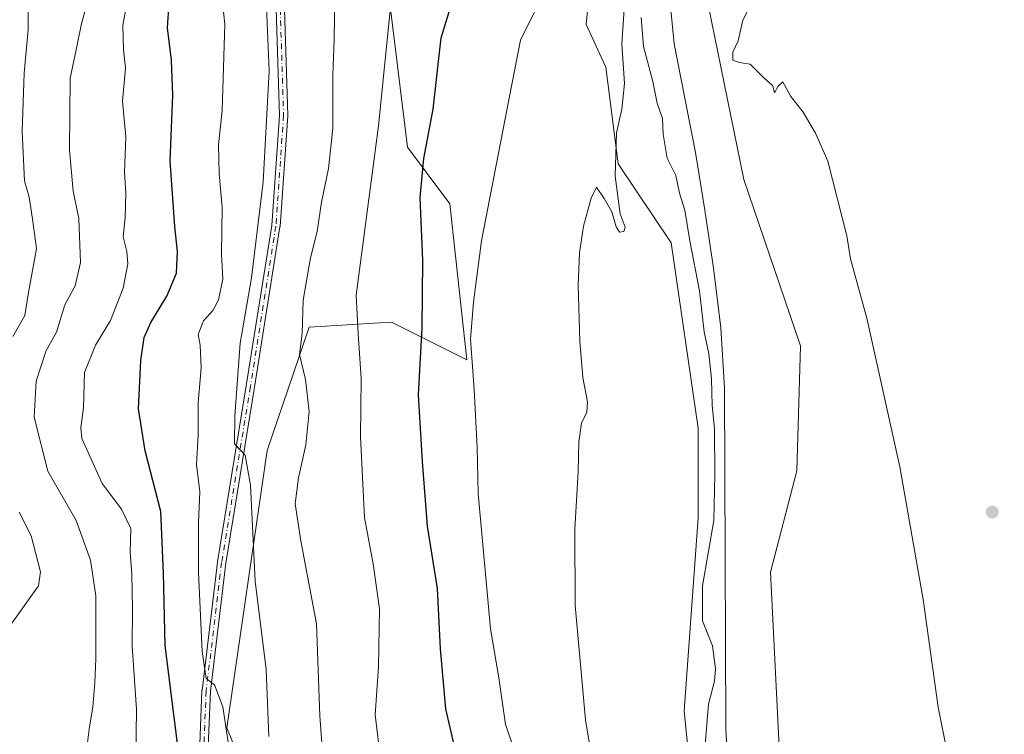
# Model space of a CAD drawing. Units: metres. Extents: x 624045 to 627487, y 4754999 to 4757376.
# Drawn here: x 626276 to 626512, y 4756043 to 4756214 of the extents above; entities that cross this region are included whole.
import ezdxf

# ---------------------------------------------------------------- set-up
doc = ezdxf.new("R2010")
doc.units = ezdxf.units.M
doc.header["$MEASUREMENT"] = 0
doc.linetypes.add('DGN Style 4', pattern=[2.6384748266838614, 1.318413404963828, -0.6592067024819142, 0.001648016756204785, -0.6592067024819142])
for name, color, linetype, lineweight in [('Arbolado forestal CxS', 92, 'Continuous', 0), ('Corriente natural lineal', 142, 'Continuous', 13), ('Curva de nivel maestra', 30, 'Continuous', 30), ('Curva de nivel normal', 30, 'Continuous', 0), ('Instalación de energía eléctrica Cxs', 135, 'Continuous', 0), ('Pista no pavimentada Cxs', 111, 'Continuous', 0), ('Pista no pavimentada eje', 91, 'DGN Style 4', 0), ('Prado CxS', 92, 'Continuous', 0), ('Punto de cota en terreno', 7, 'Continuous', 0)]:
    doc.layers.add(name, color=color, linetype=linetype, lineweight=lineweight)

# ---------------------------------------------------------------- blocks, each defined once
blk = doc.blocks.new('*U10')
at = {"layer": 'Arbolado forestal CxS', "color": 92, "linetype": 'Continuous', "lineweight": 0}
blk.add_polyline3d([(626239.2626999998, 4756298.803900001, 729.1089999999967), (626277.9502999998, 4756277.7005, 715.0240000000049), (626316.6385000005, 4756272.423900001, 699.7065000000002), (626339.4993000004, 4756251.320900001, 690.2624999999971), (626358.6357000005, 4756271.108899999, 683.6168000000034), (626375.9870999996, 4756275.125499999, 680.090200000006), (626391.3019000003, 4756266.6021, 675.8934000000008), (626361.6171000004, 4756241.7009, 683.1272000000026), (626368.7717000004, 4756183.2347, 677.8309000000008), (626378.9093000004, 4756169.715500001, 673.2639999999956), (626382.9955000002, 4756132.387499999, 671.0764999999956), (626364.9426999995, 4756141.422900001, 678.2887999999948), (626362.1640999997, 4756141.2575, 679.1971999999951), (626345.2555000001, 4756140.250299999, 685.2091999999975), (626335.2329000002, 4756110.7555, 689.2378999999928), (626325.5620999997, 4756044.426899999, 695.3252000000066), (626333.7336999997, 4756024.322699999, 693.9361999999965)], dxfattribs=at)
blk = doc.blocks.new('5PATER')
at = {"layer": 'Instalación de energía eléctrica Cxs', "linetype": 'Continuous', "lineweight": 0}
h = blk.add_hatch(color=51, dxfattribs=at)
edge = h.paths.add_edge_path()
edge.add_ellipse((0, 0), major_axis=(-0.1095731443231308, -0.1110710700762829), ratio=0.9994222409660322, start_angle=0, end_angle=360)

msp = doc.modelspace()

# ---------------------------------------------------------------- linework, layer by layer
at = {"layer": 'Arbolado forestal CxS', "color": 92, "linetype": 'Continuous', "lineweight": 0}
for points in [[(626333.7336999997, 4756024.322699999, 693.9361999999965), (626325.5620999997, 4756044.426899999, 695.3252000000066), (626335.2329000002, 4756110.7555, 689.2378999999928), (626345.2555000001, 4756140.250299999, 685.2091999999975), (626362.1640999997, 4756141.2575, 679.1971999999951), (626364.9426999995, 4756141.422900001, 678.2887999999948), (626382.9955000002, 4756132.387499999, 671.0764999999956), (626378.9093000004, 4756169.715500001, 673.2639999999956), (626368.7717000004, 4756183.2347, 677.8309000000008), (626361.6171000004, 4756241.7009, 683.1272000000026), (626391.3019000003, 4756266.6021, 675.8934000000008), (626375.9870999996, 4756275.125499999, 680.090200000006), (626358.6357000005, 4756271.108899999, 683.6168000000034)], [(626437.6539000003, 4756021.271500001, 661.2792999999947), (626434.9376999997, 4756048.452500001, 661.7258000000002), (626438.3346999995, 4756094.659499999, 661.5715999999958), (626438.3353000004, 4756116.063300001, 661.9590000000027), (626431.8595000004, 4756160.401500001, 662.5081000000064), (626419.1469000002, 4756179.2567, 665.292300000001), (626416.2615, 4756202.3607, 667.0268000000069), (626411.5066999998, 4756212.5537, 668.2678000000016), (626413.8843, 4756236.676700001, 670.1083000000071), (626437.5460999999, 4756232.974300001, 658.0019999999931), (626449.2659, 4756175.4871, 658.9486000000034), (626462.7911, 4756135.7689, 659.2583000000013), (626461.9401000004, 4756105.868899999, 658.9464000000007), (626455.5994999995, 4756081.644099999, 658.0666999999958), (626458.3722999999, 4756027.0471, 658.4089999999997)], [(626413.8843, 4756236.676700001, 670.1083000000071), (626411.5066999998, 4756212.5537, 668.2678000000016), (626416.2615, 4756202.3607, 667.0268000000069), (626419.1469000002, 4756179.2567, 665.292300000001), (626431.8595000004, 4756160.401500001, 662.5081000000064), (626438.3353000004, 4756116.063300001, 661.9590000000027), (626438.3346999995, 4756094.659499999, 661.5715999999958), (626434.9376999997, 4756048.452500001, 661.7258000000002), (626437.6539000003, 4756021.271500001, 661.2792999999947)], [(626437.5460999999, 4756232.974300001, 658.0019999999931), (626449.2659, 4756175.4871, 658.9486000000034), (626462.7911, 4756135.7689, 659.2583000000013), (626461.9401000004, 4756105.868899999, 658.9464000000007), (626455.5994999995, 4756081.644099999, 658.0666999999958), (626458.3722999999, 4756027.0471, 658.4089999999997), (626459.3898999998, 4755968.609099999, 657.985799999995), (626462.2764999997, 4755955.6983, 657.9167000000016), (626468.5592999998, 4755948.223099999, 657.806500000006), (626481.6590999998, 4755940.060699999, 657.8157999999967), (626503.7121000001, 4755930.555299999, 657.414499999999), (626535.6392999999, 4755934.6317, 658.181700000001), (626579.1130999997, 4755923.7589, 660.1616999999969), (626591.8059, 4755910.310500001, 661.1854000000021), (626600.6793000001, 4755886.045299999, 660.6120999999986), (626603.3960999995, 4755876.192299999, 659.3926999999967), (626606.4524999997, 4755858.5253, 657.7532999999967), (626605.8217000002, 4755846.8585, 657.649900000004)]]:
    msp.add_polyline3d(points, dxfattribs=at)
at = {"layer": 'Corriente natural lineal', "color": 142, "linetype": 'Continuous', "lineweight": 13}
msp.add_polyline3d([(626513.0401, 4756318.840100001, 658.7918000000063), (626503.9700999996, 4756317.6801, 658.5019999999931), (626494.9901000002, 4756315.590100001, 658.497199999998), (626486.2401000002, 4756312.5601, 658.9921000000032), (626477.0900999998, 4756308.1601, 659.244000000006), (626468.6401000004, 4756302.440099999, 659.3497000000061), (626460.8201000001, 4756295.4001, 659.2262000000047), (626457.4700999996, 4756291.470100001, 658.8061000000016), (626454.6201, 4756287.1501, 659.0987000000023), (626448.4700999996, 4756275.8101, 658.6252999999997), (626437.5301000001, 4756254.920100001, 659.1616999999969), (626437.9946, 4756246.687100001, 658.514599999995), (626437.2116, 4756241.4016, 658.7823999999965), (626431.2801000001, 4756234.120100001, 659.8071000000054), (626431.6300999997, 4756217.7301, 658.2857999999978), (626432.5401, 4756207.920100001, 657.5757000000012), (626437.6601, 4756182.0001, 657.982600000003), (626439.9501, 4756168.200099999, 658.6281000000017), (626442.0100999996, 4756154.350099999, 658.402900000001), (626443.7801000001, 4756140.040100001, 659.0252000000038), (626444.6300999997, 4756125.6801, 659.4366000000009), (626444.9501, 4756044.4001, 657.8439000000071), (626446.1001000004, 4756020.140100001, 658.0598999999929)], dxfattribs=at)
at = {"layer": 'Curva de nivel maestra', "color": 30, "linetype": 'Continuous', "lineweight": 30, "flags": 128}
for points, elevation in [([(626315.0800000001, 4756030.440099999), (626310.7999999998, 4756064.100099999), (626310.4600000001, 4756081.4101), (626309.8200000003, 4756096.130100001), (626306.04, 4756110.630100001), (626304.4800000006, 4756120.6801), (626304.9800000006, 4756132.270099999), (626305.8300000001, 4756137.7601), (626307.3700000001, 4756141.300100001), (626311.25, 4756147.620100001), (626313.5, 4756153.120100001), (626313.7800000003, 4756158.270099999), (626313.1699999999, 4756164.2601), (626312.0499999998, 4756180.020099999), (626312.6600000003, 4756195.690099999), (626312.3799999999, 4756204.0701), (626311.4100000003, 4756211.780099999), (626312.2000000002, 4756223.690099999)], 700), ([(626384.6600000003, 4756020.030099999), (626378, 4756049.0001), (626376.7199999997, 4756063.300100001), (626375.9900000002, 4756077.770099999), (626373.5999999996, 4756092.670100001), (626372.3700000001, 4756108.100099999), (626371.4199999999, 4756124.020099999), (626372.2999999998, 4756140.020099999), (626372.4299999997, 4756156.140100001), (626371.8200000003, 4756171.220100001), (626372.7000000002, 4756180.5601), (626374.9000000004, 4756192.300100001), (626376.8399999999, 4756209.370100001), (626379.5199999996, 4756218.220100001)], 675)]:
    msp.add_lwpolyline(points, dxfattribs=dict(at, elevation=elevation))
at = {"layer": 'Curva de nivel normal', "color": 30, "linetype": 'Continuous', "lineweight": 0, "flags": 128}
for points, elevation in [([(626274.4000000004, 4756137.980000001), (626277.2199999997, 4756143.02), (626278.1200000001, 4756148.480000001), (626280.0199999996, 4756159.029999999), (626279.0899999999, 4756166.039999999), (626278.2599999999, 4756171.27), (626277.1699999999, 4756175.199999999), (626276.6200000001, 4756186.980000001), (626277.0999999996, 4756200.970000001), (626278.0499999998, 4756211.41), (626277.9699999997, 4756228.140000001), (626279.0199999996, 4756240.689999999), (626279.9299999997, 4756245.84), (626279.5199999996, 4756248.609999999), (626278.6799999997, 4756251.039999999), (626278.1399999997, 4756256.880000001), (626278.0999999996, 4756262.970000001), (626276.5999999996, 4756271.01), (626276.2000000002, 4756277.550000001), (626274.4800000006, 4756283.49)], 715.0000000000001), ([(626362.6100000005, 4756035.01), (626361.0800000001, 4756047.52), (626361.8600000005, 4756058.99), (626362.0999999996, 4756072.91), (626360.5899999999, 4756083.66), (626358.5199999996, 4756094.689999999), (626357.5899999999, 4756114.02), (626357.7300000006, 4756128), (626357, 4756138.609999999), (626356.54, 4756147.9), (626360.4900000002, 4756178.09), (626361.8600000005, 4756188.32), (626364.2199999997, 4756212.039999999), (626366.5, 4756233.26)], 680), ([(626292.5999999996, 4756219.34), (626290.7000000002, 4756212.430000001), (626289.5099999999, 4756206.529999999), (626288.0700000003, 4756199.730000001), (626287.9199999999, 4756182.550000001), (626288.8600000005, 4756172.699999999), (626290.1799999997, 4756166.17), (626290.5700000003, 4756155.640000001), (626289.2800000003, 4756150.08), (626286.8600000005, 4756145.58), (626284.8099999997, 4756139.029999999), (626282.3499999996, 4756134.66), (626280, 4756127.32), (626279.5199999996, 4756118.720000001), (626282.7400000002, 4756105.800000001), (626289.54, 4756093.99), (626292.9900000002, 4756084.470000001), (626294.2800000003, 4756076.02), (626294.2800000003, 4756060.92), (626294.0099999999, 4756055.199999999), (626293.5499999998, 4756049.41), (626292.6699999999, 4756044.109999999), (626291.9800000006, 4756038.980000001)], 710), ([(626303.7800000003, 4756037.32), (626303.9600000001, 4756048.850000001), (626302.9199999999, 4756063.939999999), (626302.9800000006, 4756072.960000001), (626302.8300000001, 4756081.100000001), (626302.4699999997, 4756086.439999999), (626302.6299999999, 4756092.07), (626300.3799999999, 4756096.74), (626295.7800000003, 4756102.800000001), (626290.9000000004, 4756113.59), (626290.6399999997, 4756116.17), (626291.3200000003, 4756120.980000001), (626291.5599999997, 4756129.350000001), (626294.1500000004, 4756135.880000001), (626297.7599999999, 4756141.800000001), (626300.7599999999, 4756149.550000001), (626301.8600000005, 4756155.350000001), (626301.6699999999, 4756158.300000001), (626300.7999999998, 4756161.82), (626301.2800000003, 4756166.460000001), (626301.4400000004, 4756172.33), (626301.0800000001, 4756177.230000001), (626301.4000000004, 4756185.699999999), (626300.5899999999, 4756194.210000001), (626301.3200000003, 4756202.130000001), (626300.8499999996, 4756206.539999999), (626300.7100000001, 4756212.380000001), (626302.2300000006, 4756220.600000001)], 705), ([(626326.7000000002, 4756035.699999999), (626324.5899999999, 4756049.460000001), (626322.5999999996, 4756054.689999999), (626320.6699999999, 4756056.220000001), (626319.6399999997, 4756062.67), (626318.8300000001, 4756081.529999999), (626318.8300000001, 4756093.5), (626319.1299999999, 4756100.810000001), (626318.3499999996, 4756107.380000001), (626318.6900000004, 4756114.380000001), (626318.75, 4756122.109999999), (626319.4500000002, 4756130.480000001), (626319.2000000002, 4756135.939999999), (626318.75, 4756138.460000001), (626319.9900000002, 4756141.76), (626322.3099999997, 4756144.310000001), (626323.6100000005, 4756146.76), (626324.6399999997, 4756151.689999999), (626324.2999999998, 4756157.699999999), (626324.4299999997, 4756168.9), (626323.7100000001, 4756176.960000001), (626323.6100000005, 4756183.83), (626324.5, 4756192.02), (626325.0899999999, 4756212.689999999), (626324.3200000003, 4756220.119999999)], 695), ([(626334.9600000001, 4756218.680000001), (626335.7199999997, 4756201.460000001), (626334.2300000006, 4756174.960000001), (626331.4400000004, 4756152.02), (626328.7999999998, 4756136.350000001), (626327.4800000006, 4756119.02), (626327.4000000004, 4756112.310000001), (626329.9299999997, 4756109.630000001), (626331.2599999999, 4756102.439999999), (626332.3200000003, 4756079.470000001), (626334.9800000006, 4756058.350000001), (626335.6500000004, 4756042.350000001)], 690), ([(626348.9000000004, 4756032.119999999), (626347.8499999996, 4756047.300000001), (626347.04, 4756069.25), (626343.2999999998, 4756089.16), (626341.9400000004, 4756097.960000001), (626342.7000000002, 4756104.230000001), (626344.5099999999, 4756112.060000001), (626345.2599999999, 4756120.039999999), (626344.4000000004, 4756127.689999999), (626342.9299999997, 4756133.689999999), (626343.6299999999, 4756138.689999999), (626343.8700000001, 4756146.689999999), (626345.6100000005, 4756156.789999999), (626347.1600000003, 4756163.109999999), (626348.2599999999, 4756170.119999999), (626349.9199999999, 4756178.119999999), (626350.9699999997, 4756187.75), (626350.9400000004, 4756200.449999999), (626351.25, 4756209.02), (626351.4400000004, 4756219.350000001)], 685), ([(626415.9199999999, 4756018.66), (626411.3799999999, 4756046.350000001), (626408.8799999999, 4756073.689999999), (626408.8300000001, 4756091.890000001), (626409.6399999997, 4756105.66), (626409.7699999996, 4756112.800000001), (626410.4400000004, 4756117.26), (626411.6799999997, 4756119.869999999), (626411.8499999996, 4756122.34), (626410.75, 4756128.15), (626409.9900000002, 4756136.890000001), (626409.6200000001, 4756150.24), (626409.9400000004, 4756158.02), (626410.8899999997, 4756164.350000001), (626412.6900000004, 4756171.02), (626414, 4756173.710000001), (626415.8099999997, 4756170.960000001), (626417.6500000004, 4756167.76), (626418.6699999999, 4756164.180000001), (626419.5099999999, 4756162.939999999), (626420.54, 4756163.060000001), (626420.8499999996, 4756164.16), (626419.6799999997, 4756167.350000001), (626418.4600000001, 4756176.350000001), (626418.7999999998, 4756186.689999999), (626420.0499999998, 4756192.350000001), (626420.7000000002, 4756198.5), (626420.0999999996, 4756207.930000001), (626420.8700000001, 4756219.83)], 665), ([(626397.1399999997, 4756030.930000001), (626392.2400000002, 4756045.189999999), (626390.6399999997, 4756056.369999999), (626388.6600000003, 4756068.130000001), (626385.7000000002, 4756100.41), (626385.4800000006, 4756111.449999999), (626384.7699999996, 4756125.350000001), (626383.8399999999, 4756137.380000001), (626384.5999999996, 4756146.180000001), (626386.5, 4756160.83), (626393.0800000001, 4756194.960000001), (626395.8399999999, 4756208.84), (626400.1900000004, 4756217.680000001)], 670), ([(626451.4500000002, 4756218.42), (626448.9900000002, 4756213.619999999), (626447.8899999997, 4756208.689999999), (626446.6200000001, 4756205.980000001), (626446.6399999997, 4756204.050000001), (626448.1299999999, 4756203.49), (626450.7699999996, 4756203.130000001), (626453.9100000003, 4756199.930000001), (626456.1900000004, 4756197.880000001), (626456.5899999999, 4756196.210000001), (626457.4600000001, 4756197.869999999), (626458.5599999997, 4756198.9), (626460.4900000002, 4756195.380000001), (626463.4500000002, 4756191.59), (626466.3899999997, 4756186.609999999), (626469.2999999998, 4756179.869999999), (626473.9100000003, 4756162.02), (626474.7199999997, 4756156.57), (626478.6900000004, 4756142.369999999), (626486.5899999999, 4756106.810000001), (626492.1200000001, 4756075.130000001), (626495.7599999999, 4756049.4), (626500.3099999997, 4756026.539999999)], 660), ([(626439.7300000006, 4756037.41), (626440.8099999997, 4756050.109999999), (626442.2199999997, 4756055.57), (626442.4699999997, 4756058.560000001), (626441.7300000006, 4756063.99), (626439.3200000003, 4756070.02), (626439.3700000001, 4756078.350000001), (626442.04, 4756094.02), (626442.3200000003, 4756104.980000001), (626442.2400000002, 4756116.01), (626441.6600000003, 4756121.52), (626441.5, 4756127.859999999), (626440.8399999999, 4756133.869999999), (626439.7800000003, 4756139.119999999), (626438.5999999996, 4756148.91), (626436.3399999999, 4756160.859999999), (626435.1600000003, 4756168.15), (626433.8300000001, 4756172.26), (626432.9500000002, 4756176.5), (626430.9400000004, 4756180.640000001), (626429.9100000003, 4756186.359999999), (626429.75, 4756190.130000001), (626428.5499999998, 4756193.779999999), (626427.4800000006, 4756198.960000001), (626425.2599999999, 4756207.33), (626424.7199999997, 4756214.25)], 660), ([(626273.9600000001, 4756069.220000001), (626280.5199999996, 4756078.350000001), (626281.0300000003, 4756081.689999999), (626278.7800000003, 4756090.300000001), (626275.9000000004, 4756095.960000001)], 715.0000000000001)]:
    msp.add_lwpolyline(points, dxfattribs=dict(at, elevation=elevation))
at = {"layer": 'Pista no pavimentada Cxs', "color": 111, "linetype": 'Continuous', "lineweight": 0}
for points in [[(626318.8411999998, 4756034.2457, 700.1291000000056), (626319.6349999999, 4756053.295700001, 698.8810999999987), (626319.6381999999, 4756053.343800001, 698.8919000000024), (626319.6414000001, 4756053.3739, 698.8972999999969), (626323.3454999998, 4756084.065500001, 693.7473999999929), (626323.3514, 4756084.107100001, 693.7439000000013), (626330.2302000001, 4756126.1735, 695.656799999997), (626336.3084000006, 4756164.4926, 691.3626999999979), (626338.1540999999, 4756190.856799999, 691.7066000000051), (626337.3618000001, 4756216.206499999, 691.9523999999947)], [(626318.8411999998, 4756034.2457, 700.1291000000056), (626319.6349999999, 4756053.295700001, 698.8810999999987), (626319.6381999999, 4756053.343800001, 698.8919000000024), (626319.6414000001, 4756053.3739, 698.8972999999969), (626323.3454999998, 4756084.065500001, 693.7473999999929), (626323.3514, 4756084.107100001, 693.7439000000013), (626330.2302000001, 4756126.1735, 695.656799999997), (626336.3084000006, 4756164.4926, 691.3626999999979), (626338.1540999999, 4756190.856799999, 691.7066000000051), (626337.3618000001, 4756216.206499999, 691.9523999999947)], [(626339.3633000003, 4756216.1919, 691.9406000000017), (626340.1546, 4756190.868899999, 691.1806999999973), (626340.1551000001, 4756190.8377, 691.1735999999946), (626340.1525999998, 4756190.767899999, 691.158500000005), (626338.3004000002, 4756164.3095, 690.3016000000061), (626338.2988999998, 4756164.2897, 690.2970999999961), (626338.2906, 4756164.2226, 690.2801999999938), (626332.2048000004, 4756125.855699999, 692.1658000000025), (626325.3284999998, 4756083.804400001, 694.0696000000025), (626321.6316000001, 4756053.1732, 696.6426000000065), (626320.841, 4756034.1983, 698.4149000000034)], [(626339.3633000003, 4756216.1919, 691.9406000000017), (626340.1546, 4756190.868899999, 691.1806999999973), (626340.1551000001, 4756190.8377, 691.1735999999946), (626340.1525999998, 4756190.767899999, 691.158500000005), (626338.3004000002, 4756164.3095, 690.3016000000061), (626338.2988999998, 4756164.2897, 690.2970999999961), (626338.2906, 4756164.2226, 690.2801999999938), (626332.2048000004, 4756125.855699999, 692.1658000000025), (626325.3284999998, 4756083.804400001, 694.0696000000025), (626321.6316000001, 4756053.1732, 696.6426000000065), (626320.841, 4756034.1983, 698.4149000000034)]]:
    msp.add_polyline3d(points, dxfattribs=at)
at = {"layer": 'Pista no pavimentada eje', "color": 91, "linetype": 'DGN Style 4', "lineweight": 0}
msp.add_polyline3d([(626344.4343999998, 4756271.7064, 691.796100000007), (626343.6529000001, 4756269.9483, 691.1652000000031), (626341.2717000004, 4756255.1315, 691.9324000000051), (626340.4779000003, 4756233.435699999, 692.2611000000034), (626338.3613, 4756216.237700001, 691.8647999999957), (626339.1551000001, 4756190.8377, 691.4364999999962), (626337.3028999995, 4756164.3793, 690.1153999999951), (626331.2175000003, 4756126.014699999, 693.9094000000041), (626324.3383, 4756083.945699999, 693.8957999999984), (626320.6341000004, 4756053.254100001, 697.7590000000055), (626319.8403000003, 4756034.204100001, 699.266499999998), (626320.1048999998, 4756025.208100001, 699.9122999999963), (626323.8091000002, 4756010.656099999, 701.7716999999975), (626329.1009000001, 4755990.547700001, 701.6402999999991), (626329.3655000003, 4755969.645500001, 703.3420999999945), (626325.4725000003, 4755951.203700001, 703.8653999999952)], dxfattribs=at)
at = {"layer": 'Prado CxS', "color": 92, "linetype": 'Continuous', "lineweight": 0}
for points in [[(626458.3722999999, 4756027.0471, 658.4089999999997), (626455.5994999995, 4756081.644099999, 658.0666999999958), (626461.9401000004, 4756105.868899999, 658.9464000000007), (626462.7911, 4756135.7689, 659.2583000000013), (626449.2659, 4756175.4871, 658.9486000000034), (626437.5460999999, 4756232.974300001, 658.0019999999931), (626461.7751000002, 4756265.554500001, 659.7746000000043), (626464.1527000006, 4756284.920499999, 659.3021000000008), (626472.1766999997, 4756293.632300001, 659.5476000000053), (626483.3123000005, 4756305.370100001, 658.9856), (626503.4994999999, 4756311.638900001, 659.9570999999996), (626507.4379000004, 4756330.8037, 661.0883999999933), (626521.8353000004, 4756339.454299999, 661.1570000000065), (626529.1458999999, 4756375.2271, 672.2244000000064), (626560.6835000003, 4756388.363299999, 683.0552000000025), (626578.3677000003, 4756389.9111, 685.2263999999996), (626612.0906999996, 4756382.890500001, 682.984700000001), (626634.7851, 4756397.1677, 680.7556999999942), (626645.4426999995, 4756426.6797, 685.1454999999987), (626641.6234999998, 4756447.4627, 690.1067000000039), (626626.9187000003, 4756476.994100001, 697.3084999999992), (626630.4319000002, 4756512.027899999, 703.230899999995), (626653.6574999997, 4756543.774300001, 708.4455000000017)], [(626333.7336999997, 4756024.322699999, 693.9361999999965), (626325.5620999997, 4756044.426899999, 695.3252000000066), (626335.2329000002, 4756110.7555, 689.2378999999928), (626345.2555000001, 4756140.250299999, 685.2091999999975), (626362.1640999997, 4756141.2575, 679.1971999999951), (626364.9426999995, 4756141.422900001, 678.2887999999948), (626382.9955000002, 4756132.387499999, 671.0764999999956), (626378.9093000004, 4756169.715500001, 673.2639999999956), (626368.7717000004, 4756183.2347, 677.8309000000008), (626361.6171000004, 4756241.7009, 683.1272000000026), (626391.3019000003, 4756266.6021, 675.8934000000008), (626375.9870999996, 4756275.125499999, 680.090200000006), (626358.6357000005, 4756271.108899999, 683.6168000000034)], [(626333.7336999997, 4756024.322699999, 693.9361999999965), (626325.5620999997, 4756044.426899999, 695.3252000000066), (626335.2329000002, 4756110.7555, 689.2378999999928), (626345.2555000001, 4756140.250299999, 685.2091999999975), (626362.1640999997, 4756141.2575, 679.1971999999951), (626364.9426999995, 4756141.422900001, 678.2887999999948), (626382.9955000002, 4756132.387499999, 671.0764999999956), (626378.9093000004, 4756169.715500001, 673.2639999999956), (626368.7717000004, 4756183.2347, 677.8309000000008), (626361.6171000004, 4756241.7009, 683.1272000000026)], [(626413.8843, 4756236.676700001, 670.1083000000071), (626411.5066999998, 4756212.5537, 668.2678000000016), (626416.2615, 4756202.3607, 667.0268000000069), (626419.1469000002, 4756179.2567, 665.292300000001), (626431.8595000004, 4756160.401500001, 662.5081000000064), (626438.3353000004, 4756116.063300001, 661.9590000000027), (626438.3346999995, 4756094.659499999, 661.5715999999958), (626434.9376999997, 4756048.452500001, 661.7258000000002), (626437.6539000003, 4756021.271500001, 661.2792999999947)], [(626413.8843, 4756236.676700001, 670.1083000000071), (626411.5066999998, 4756212.5537, 668.2678000000016), (626416.2615, 4756202.3607, 667.0268000000069), (626419.1469000002, 4756179.2567, 665.292300000001), (626431.8595000004, 4756160.401500001, 662.5081000000064), (626438.3353000004, 4756116.063300001, 661.9590000000027), (626438.3346999995, 4756094.659499999, 661.5715999999958), (626434.9376999997, 4756048.452500001, 661.7258000000002), (626437.6539000003, 4756021.271500001, 661.2792999999947)], [(626437.5460999999, 4756232.974300001, 658.0019999999931), (626449.2659, 4756175.4871, 658.9486000000034), (626462.7911, 4756135.7689, 659.2583000000013), (626461.9401000004, 4756105.868899999, 658.9464000000007), (626455.5994999995, 4756081.644099999, 658.0666999999958), (626458.3722999999, 4756027.0471, 658.4089999999997), (626459.3898999998, 4755968.609099999, 657.985799999995), (626462.2764999997, 4755955.6983, 657.9167000000016), (626468.5592999998, 4755948.223099999, 657.806500000006), (626481.6590999998, 4755940.060699999, 657.8157999999967), (626503.7121000001, 4755930.555299999, 657.414499999999), (626535.6392999999, 4755934.6317, 658.181700000001), (626579.1130999997, 4755923.7589, 660.1616999999969), (626591.8059, 4755910.310500001, 661.1854000000021), (626600.6793000001, 4755886.045299999, 660.6120999999986), (626603.3960999995, 4755876.192299999, 659.3926999999967), (626606.4524999997, 4755858.5253, 657.7532999999967), (626605.8217000002, 4755846.8585, 657.649900000004)]]:
    msp.add_polyline3d(points, dxfattribs=at)

# ---------------------------------------------------------------- block references
at = {"layer": 'Arbolado forestal CxS', "color": 92, "linetype": 'Continuous', "lineweight": 0}
msp.add_blockref('*U10', (0, 0), dxfattribs=at)
at = {"layer": 'Punto de cota en terreno', "color": 7, "linetype": 'Continuous', "lineweight": 0, "xscale": 10, "yscale": 10, "zscale": 10}
msp.add_blockref('5PATER', (626508.6600000003, 4756096.01, 661.5500000000029), dxfattribs=at)

doc.saveas('drawing.dxf')
